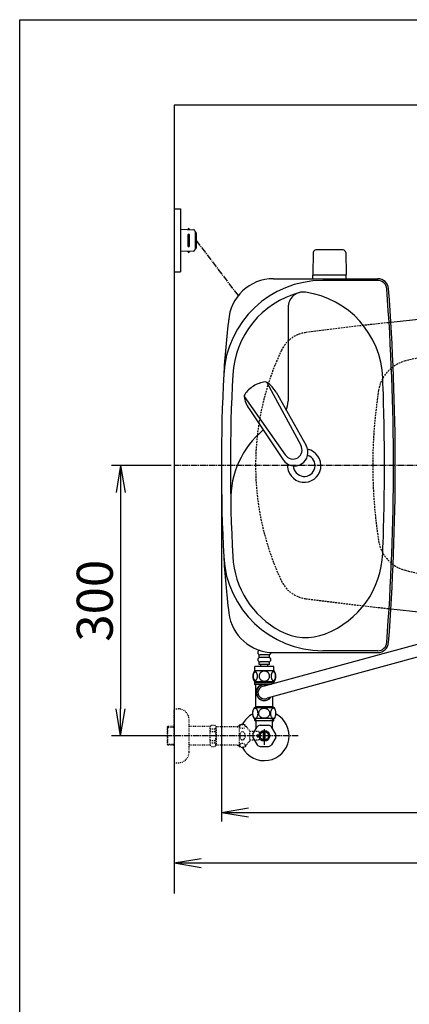
# Model space of a CAD drawing. Extents: x 0 to 2001, y 84 to 2884.
# Drawn here: x 181 to 614, y 1791 to 2884 of the extents above; entities that cross this region are included whole.
import ezdxf

# ---------------------------------------------------------------- set-up
doc = ezdxf.new("R2010")
doc.units = 0
for name, pattern in [('EXLTYPE1', [3, 2, -1]), ('EXLTYPE2', [2, 1, -1]), ('EXLTYPE3', [10, 7, -1, 1, -1])]:
    doc.linetypes.add(name, pattern=pattern)
doc.layers.get('0').update_dxf_attribs({"linetype": 'CONTINUOUS'})
doc.layers.get('DEFPOINTS').update_dxf_attribs({"linetype": 'CONTINUOUS'})
for name, color, linetype in [('タンク', 7, 'CONTINUOUS'), ('便器', 7, 'CONTINUOUS'), ('便座', 7, 'CONTINUOUS'), ('寸法', 7, 'CONTINUOUS'), ('枠', 7, 'CONTINUOUS'), ('止水栓', 7, 'CONTINUOUS')]:
    doc.layers.add(name, color=color, linetype=linetype)
doc.styles.add('EXCADDIM1', font='monotxt', dxfattribs={"width": 0.84, "bigfont": 'extfont'})
doc.styles.get("Standard").update_dxf_attribs({"font": 'monotxt', "bigfont": 'extfont'})
doc.dimstyles.new('ISO-25', dxfattribs={"dimtxt": 2.5, "dimasz": 2.5, "dimexe": 1.25, "dimexo": 0.625, "dimtad": 1, "dimtxsty": 'STANDARD', "dimcen": 2.5, "dimazin": 3, "dimtfac": 1, "dimtmove": 0, "dimatfit": 3})

# ---------------------------------------------------------------- blocks, each defined once
blk = doc.blocks.new('EX_NORM')
at = {"color": 0, "linetype": 'CONTINUOUS'}
for q in [(-1, 0.167), (-1, 0), (-1, -0.167)]:
    blk.add_line((0, 0), q, dxfattribs=at)
blk = doc.blocks.new('*D27')
at = {"layer": 'DEFPOINTS', "color": 0}
for p in [(353, 2389), (293.5, 2089), (353, 2089)]:
    blk.add_point(p, dxfattribs=at)
at = {"layer": '寸法', "color": 3, "linetype": 'CONTINUOUS'}
for p, q in [((349.6, 2389), (283.5, 2389)), ((293.5, 2359), (293.5, 2119)), ((349.6, 2089), (283.5, 2089))]:
    blk.add_line(p, q, dxfattribs=at)
at = {"layer": '寸法', "color": 3, "xscale": 30, "yscale": 30, "zscale": 30}
for p, rotation in [((293.5, 2389), 90), ((293.5, 2089), 270)]:
    blk.add_blockref('EX_NORM', p, dxfattribs=dict(at, rotation=rotation))
at = {"layer": '寸法', "color": 2, "insert": (270, 2239), "char_height": 40, "attachment_point": 5, "rotation": 90, "style": 'EXCADDIM1'}
blk.add_mtext('300', dxfattribs=at)
blk = doc.blocks.new('*D32')
at = {"layer": 'DEFPOINTS', "color": 0}
for p in [(405.3, 2389), (1143.3, 2389), (1143.3, 2004)]:
    blk.add_point(p, dxfattribs=at)
at = {"layer": '寸法', "color": 3, "linetype": 'CONTINUOUS'}
for p, q in [((405.3, 2382), (405.3, 1994)), ((435.3, 2004), (1113.3, 2004))]:
    blk.add_line(p, q, dxfattribs=at)
at = {"layer": '寸法', "color": 3, "xscale": 30, "yscale": 30, "zscale": 30, "rotation": 180}
blk.add_blockref('EX_NORM', (405.3, 2004), dxfattribs=at)
at = {"layer": '寸法', "color": 3, "xscale": 30, "yscale": 30, "zscale": 30}
blk.add_blockref('EX_NORM', (1143.3, 2004), dxfattribs=at)
at = {"layer": '寸法', "color": 2, "insert": (774.3, 2027), "char_height": 40, "attachment_point": 5, "style": 'EXCADDIM1'}
blk.add_mtext('738', dxfattribs=at)
blk = doc.blocks.new('*D33')
at = {"layer": 'DEFPOINTS', "color": 0}
for p in [(353, 2389), (1143.3, 2389), (1143.3, 1948)]:
    blk.add_point(p, dxfattribs=at)
at = {"layer": '寸法', "color": 3, "linetype": 'CONTINUOUS'}
for p, q in [((1143.3, 2382), (1143.3, 1938)), ((383, 1948), (1113.3, 1948))]:
    blk.add_line(p, q, dxfattribs=at)
at = {"layer": '寸法', "color": 3, "xscale": 30, "yscale": 30, "zscale": 30, "rotation": 180}
blk.add_blockref('EX_NORM', (353, 1948), dxfattribs=at)
at = {"layer": '寸法', "color": 3, "xscale": 30, "yscale": 30, "zscale": 30}
blk.add_blockref('EX_NORM', (1143.3, 1948), dxfattribs=at)
at = {"layer": '寸法', "color": 2, "insert": (748.2, 1971), "char_height": 40, "attachment_point": 5, "style": 'EXCADDIM1'}
blk.add_mtext('790', dxfattribs=at)

msp = doc.modelspace()

# ---------------------------------------------------------------- linework, layer by layer
at = {"layer": 'タンク', "color": 6, "linetype": 'CONTINUOUS'}
for p, q in [((507.253, 2625.498), (506.807, 2601.043)), ((540.361, 2628.443), (510.253, 2628.443)), ((543.361, 2625.498), (543.807, 2601.043)), ((543.807, 2600.443), (506.807, 2600.443)), ((506.807, 2596.499), (506.807, 2600.443)), ((543.807, 2596.499), (543.807, 2600.443)), ((455.934, 2481.394), (493.387, 2411.659)), ((465.96, 2470.408), (499.365, 2411.286)), ((430.735, 2465.866), (476.189, 2401.061)), ((436.041, 2451.971), (473.834, 2395.553))]:
    msp.add_line(p, q, dxfattribs=at)
at = {"layer": 'タンク', "color": 2, "linetype": 'CONTINUOUS'}
for p, q in [((463.176, 2596.499), (578.912, 2596.499)), ((578.912, 2594.499), (517.839, 2594.499)), ((463.176, 2181.499), (578.912, 2181.499)), ((578.912, 2183.499), (517.839, 2183.499))]:
    msp.add_line(p, q, dxfattribs=at)
at = {"layer": 'タンク', "color": 4, "linetype": 'CONTINUOUS'}
msp.add_line((479.307, 2564.63), (479.307, 2460.563), dxfattribs=at)
at = {"layer": 'タンク', "color": 6, "linetype": 'CONTINUOUS'}
for centre, radius, start, end in [((510.253, 2625.443), 3, 90, 178.954573), ((540.361, 2625.443), 3, 1.045427, 90), ((507.723, 2601.443), 1, 203.578178, 270), ((542.89, 2601.443), 1, 270, 336.421822), ((457.367, 2452.062), 30, 96.547397, 122.849261), ((454.29, 2478.887), 3, 56.73865, 96.546359), ((439.479, 2456.309), 30, 28.030826, 56.737735), ((456.291, 2451.399), 30, 120.435718, 146.737582), ((433.714, 2466.207), 3, 146.73862, 186.546329), ((460.539, 2469.287), 30, 186.547244, 215.254153), ((486.418, 2403.715), 14.999, 212.968173, 30.316806), ((484.788, 2406.36), 10.1, 211.64252, 31.642459)]:
    msp.add_arc(centre, radius, start, end, dxfattribs=at)
at = {"layer": 'タンク', "color": 2, "linetype": 'CONTINUOUS'}
for centre, radius, start, end in [((517.839, 2484.499), 110, 90, 176.961965), ((463.176, 2546.499), 50, 90, 176.458889), ((578.912, 2584.499), 12, 4.332305, 90), ((578.912, 2584.498), 10, 4.332305, 90), ((-2001.693, 2388.999), 2598, 0, 4.332305), ((-2001.693, 2388.999), 2600, 0, 4.332305), ((1306.673, 2441.56), 900, 172.908294, 177.022635), ((2317.232, 2388.999), 1911.925, 176.961965, 183.038035), ((497.307, 2389), 12, 181.151361, 71.848007), ((-2001.693, 2388.999), 2598, 355.667695, 0), ((-2001.693, 2388.999), 2600, 355.667695, 0), ((1306.673, 2336.438), 900, 182.977365, 187.091706), ((517.839, 2293.499), 110, 183.038035, 270), ((463.176, 2231.499), 50, 187.091706, 270), ((578.912, 2193.499), 10, 270, 355.667695), ((578.912, 2193.499), 12, 270, 355.667695)]:
    msp.add_arc(centre, radius, start, end, dxfattribs=at)
at = {"layer": 'タンク', "color": 4, "linetype": 'CONTINUOUS'}
for centre, radius, start, end in [((517.839, 2484.499), 100, 105.017761, 176.961965), ((496.342, 2564.63), 17.035, 81.82848, 180), ((484.549, 2482.507), 100, 2.153905, 81.82848), ((2317.232, 2388.999), 1901.925, 176.961965, 183.038035), ((-2001.693, 2388.999), 2588, 0, 2.153905), ((454.307, 2460.563), 25, 336.215521, 0), ((515.694, 2351.675), 100, 129.762179, 181.186866), ((497.307, 2389), 18.5, 174.590565, 78.408804), ((-2001.693, 2388.999), 2588, 357.846095, 0), ((517.839, 2293.499), 100, 183.038035, 241.93958), ((484.549, 2295.49), 100, 291.214179, 357.846095), ((499.023, 2258.201), 60, 241.93958, 291.214179)]:
    msp.add_arc(centre, radius, start, end, dxfattribs=at)
at = {"layer": '便器', "color": 7, "linetype": 'CONTINUOUS'}
for p, q in [((1226.5, 2789), (353, 2789)), ((353, 2789), (353, 1914))]:
    msp.add_line(p, q, dxfattribs=at)
at = {"layer": '便器', "color": 6, "linetype": 'CONTINUOUS'}
for p, q in [((353, 2673.998), (360, 2673.998)), ((360, 2673.998), (360, 2603.998)), ((353, 2603.998), (360, 2603.998))]:
    msp.add_line(p, q, dxfattribs=at)
at = {"layer": '便器', "color": 6, "linetype": 'EXLTYPE3'}
for p, q in [((377.285, 2638.998), (423.993, 2577.559)), ((758.7, 2388.998), (353, 2388.998))]:
    msp.add_line(p, q, dxfattribs=at)
at = {"layer": '便器', "color": 2, "linetype": 'EXLTYPE1'}
for centre, radius, start, end in [((1020.021, -1429.208), 4000, 96.121942, 97.483503), ((503.617, 2502.02), 35, 97.483503, 154.754708), ((743.307, 2388.998), 300, 154.754708, 205.245292), ((503.617, 2275.977), 35, 205.245292, 262.516497), ((1020.021, 6207.205), 4000, 262.516497, 263.878058)]:
    msp.add_arc(centre, radius, start, end, dxfattribs=at)
at = {"layer": '便器', "color": 2, "linetype": 'CONTINUOUS'}
for centre, start, end in [((1020.021, -1429.208), 95.331527, 96.121942), ((1020.021, 6207.205), 263.878058, 264.668332)]:
    msp.add_arc(centre, 4000, start, end, dxfattribs=at)
at = {"layer": '便器', "color": 6, "linetype": 'EXLTYPE1'}
for centre, radius, start, end in [((720.222, 2068.998), 450, 90, 104.242988), ((619.348, 2466.396), 40, 104.242988, 171.074084), ((1112.136, 2388.998), 538.83, 171.074084, 188.925916), ((619.348, 2311.601), 40, 188.925916, 255.757012), ((720.222, 2708.998), 450, 255.757012, 270)]:
    msp.add_arc(centre, radius, start, end, dxfattribs=at)
at = {"layer": '便座', "color": 6, "linetype": 'CONTINUOUS'}
for p, q in [((360, 2651.499), (374.425, 2650.836)), ((370, 2651.039), (370, 2651.499)), ((376.333, 2648.838), (376.333, 2629.159)), ((377.285, 2647.499), (377.285, 2630.498)), ((368, 2644.999), (368, 2632.998)), ((370, 2632.998), (370, 2644.999)), ((374.425, 2627.161), (360, 2626.498)), ((370, 2626.958), (370, 2626.498)), ((670.995, 2203.6), (453.001, 2144.1)), ((686.669, 2193.799), (456.228, 2130.918))]:
    msp.add_line(p, q, dxfattribs=at)
for centre, radius, start, end in [((369, 2651.249), 1, 0, 180), ((369, 2644.999), 1, 0, 180), ((374.333, 2648.838), 2, 0, 87.370925), ((376.285, 2647.499), 1, 0, 90), ((369, 2632.998), 1, 180, 0), ((369, 2626.748), 1, 180, 0), ((374.333, 2629.159), 2, 272.629075, 0), ((376.285, 2630.498), 1, 270, 0)]:
    msp.add_arc(centre, radius, start, end, dxfattribs=at)
at = {"layer": '枠', "color": 7, "linetype": 'CONTINUOUS'}
for p, q in [((181.5, 2884), (2001.5, 2884)), ((181.5, 84), (181.5, 2884))]:
    msp.add_line(p, q, dxfattribs=at)
at = {"layer": '止水栓', "color": 6, "linetype": 'CONTINUOUS'}
for p, q in [((447.249, 2184.061), (447.249, 2184.103)), ((447.249, 2176.061), (447.249, 2179.061)), ((447.25, 2176.061), (447.25, 2178.103)), ((457.749, 2179.061), (448.249, 2179.061)), ((457.749, 2176.061), (448.249, 2176.061)), ((458.749, 2176.061), (458.749, 2179.061)), ((463.501, 2166.061), (442.501, 2166.061)), ((442.501, 2161.061), (442.501, 2166.061)), ((447.25, 2168.061), (447.25, 2171.061)), ((458.75, 2168.061), (447.25, 2168.061)), ((457.75, 2171.061), (448.25, 2171.061)), ((449, 2166.061), (449, 2168.061)), ((457, 2166.061), (457, 2168.061)), ((458.75, 2168.061), (458.75, 2171.061)), ((463.501, 2161.061), (463.501, 2166.061)), ((463.97, 2161.061), (442.032, 2161.061)), ((441.949, 2148.124), (452.956, 2148.124)), ((441.949, 2148.124), (441.949, 2146.273)), ((441.949, 2146.273), (443.4, 2144.805)), ((441.949, 2146.273), (460.962, 2146.273)), ((463.97, 2149.061), (442.03, 2149.061)), ((442.472, 2148.124), (452.956, 2148.124)), ((443.619, 2148.124), (442.61, 2149.133)), ((443.4, 2121.8), (443.4, 2144.805)), ((443.619, 2148.124), (462.28, 2148.124)), ((452.956, 2148.124), (463.441, 2148.124)), ((452.956, 2148.124), (463.964, 2148.124)), ((462.28, 2148.124), (463.289, 2149.133)), ((463.964, 2147.093), (463.964, 2148.124)), ((462.4, 2121.5), (462.4, 2132.602)), ((442.461, 2121.8), (442.4, 2121.8)), ((443.4, 2121.329), (442.58, 2120.093)), ((443.4, 2121.329), (443.4, 2121.8)), ((443.9, 2121.094), (443.4, 2121.329)), ((460.94, 2121.094), (443.9, 2121.094)), ((461.9, 2121.094), (459.94, 2121.094)), ((461.9, 2121.094), (462.4, 2121.329)), ((462.4, 2121.329), (462.4, 2121.8)), ((462.4, 2121.329), (463.22, 2120.093)), ((459.94, 2120.093), (441.684, 2120.093)), ((464.191, 2120.093), (459.94, 2120.093)), ((461.886, 2119.346), (461.641, 2119.168)), ((462.153, 2119.491), (461.886, 2119.346)), ((440.331, 2090.805), (445.101, 2099.067)), ((459.94, 2108.09), (441.684, 2108.09)), ((442.523, 2105.976), (442.523, 2108.09)), ((444, 2104.498), (442.523, 2105.976)), ((442.523, 2105.976), (463.478, 2105.976)), ((443.685, 2108.655), (443.685, 2108.671)), ((443.685, 2104.814), (443.685, 2108.09)), ((443.722, 2108.672), (443.989, 2108.816)), ((443.989, 2108.816), (444.235, 2108.992)), ((444, 2097.16), (444, 2104.498)), ((448.23, 2100.873), (457.77, 2100.873)), ((459.94, 2108.09), (462.69, 2108.09)), ((464.191, 2108.09), (459.94, 2108.09)), ((465.669, 2090.805), (460.899, 2099.067)), ((461.887, 2108.816), (461.641, 2108.992)), ((462.153, 2108.672), (461.887, 2108.816)), ((462, 2104.498), (463.478, 2105.976)), ((462, 2097.16), (462, 2104.498)), ((462.316, 2108.605), (462.316, 2108.612)), ((462.316, 2104.814), (462.316, 2108.09)), ((463.478, 2105.976), (463.478, 2108.09)), ((452, 2084.355), (452, 2093.642)), ((453, 2096.3), (453, 2079.197)), ((454, 2084.355), (454, 2093.642)), ((440.331, 2087.192), (445.101, 2078.93)), ((448.23, 2077.123), (457.77, 2077.123)), ((465.669, 2087.192), (460.899, 2078.93))]:
    msp.add_line(p, q, dxfattribs=at)
at = {"layer": '止水栓', "color": 3, "linetype": 'EXLTYPE2'}
for p, q in [((353, 2118.998), (357.5, 2118.998)), ((353, 2088.998), (353, 2118.998)), ((346, 2099.248), (345, 2098.248)), ((353, 2099.248), (346, 2099.248)), ((346, 2078.748), (346, 2099.248)), ((369.5, 2070.998), (369.5, 2106.998)), ((393, 2099.248), (369.5, 2099.248)), ((393, 2099.248), (394.5, 2100.748)), ((393, 2078.748), (393, 2099.248)), ((394.5, 2100.748), (397.95, 2100.748)), ((397.95, 2100.748), (399.5, 2099.198)), ((399.5, 2099.198), (399.5, 2078.798)), ((423, 2099.198), (399.5, 2099.198)), ((423, 2099.198), (423.8, 2099.998)), ((423, 2099.198), (425.444, 2099.198)), ((425.444, 2099.998), (423.8, 2099.998)), ((425.444, 2076.998), (425.444, 2100.998)), ((345, 2098.248), (345, 2079.748)), ((353, 2098.314), (345.065, 2098.314)), ((353, 2088.998), (353, 2058.998)), ((393, 2096.891), (398.5, 2096.891)), ((393, 2093.998), (398.495, 2093.998)), ((398.5, 2096.891), (398.5, 2093.998)), ((436.944, 2082.998), (436.944, 2094.998)), ((446.5, 2093.748), (436.944, 2093.748)), ((445, 2088.998), (445, 2089.998)), ((445, 2089.998), (447.5, 2089.998)), ((445, 2088.998), (445, 2087.998)), ((445, 2087.998), (447.5, 2087.998)), ((447.5, 2092.748), (446.5, 2093.748)), ((447.5, 2089.998), (447.5, 2092.748)), ((447.5, 2087.998), (447.5, 2085.248)), ((345, 2079.748), (346, 2078.748)), ((345.065, 2079.683), (353, 2079.683)), ((353, 2078.748), (346, 2078.748)), ((393, 2078.748), (369.5, 2078.748)), ((393, 2083.998), (398.5, 2083.998)), ((393, 2081.106), (398.5, 2081.106)), ((393, 2078.748), (394.5, 2077.248)), ((394.5, 2077.248), (397.95, 2077.248)), ((397.95, 2077.248), (399.5, 2078.798)), ((398.5, 2081.106), (398.5, 2083.998)), ((423, 2078.798), (399.479, 2078.798)), ((423, 2078.798), (425.444, 2078.798)), ((423, 2078.798), (423.8, 2077.998)), ((425.444, 2077.998), (423.8, 2077.998)), ((446.5, 2084.248), (436.944, 2084.248)), ((447.5, 2085.248), (446.5, 2084.248)), ((353, 2058.998), (357.5, 2058.998))]:
    msp.add_line(p, q, dxfattribs=at)
at = {"layer": '止水栓', "color": 6, "linetype": 'EXLTYPE3'}
msp.add_line((490.5, 2088.998), (335.583, 2088.998), dxfattribs=at)
at = {"layer": '止水栓', "color": 6, "linetype": 'CONTINUOUS', "flags": 128}
for points in [[(445.398, 2155.318), (445.388, 2155.721), (445.359, 2156.122), (445.313, 2156.517), (445.249, 2156.9), (445.169, 2157.274), (445.069, 2157.633), (444.954, 2157.972), (444.824, 2158.294), (444.68, 2158.592), (444.522, 2158.863), (444.353, 2159.11), (444.173, 2159.327), (443.982, 2159.515), (443.784, 2159.669), (443.582, 2159.789), (443.372, 2159.876), (443.162, 2159.93), (442.947, 2159.947), (442.735, 2159.93), (442.522, 2159.876), (442.312, 2159.789), (442.11, 2159.669), (441.912, 2159.513), (441.724, 2159.327), (441.543, 2159.11), (441.372, 2158.866), (441.216, 2158.592), (441.072, 2158.294), (440.94, 2157.972), (440.825, 2157.633), (440.728, 2157.274), (440.647, 2156.903), (440.581, 2156.517), (440.535, 2156.122), (440.508, 2155.721), (440.498, 2155.318), (440.508, 2154.916), (440.535, 2154.515), (440.581, 2154.12), (440.645, 2153.734), (440.728, 2153.36), (440.825, 2153.001), (440.94, 2152.662), (441.072, 2152.34), (441.216, 2152.044), (441.372, 2151.771), (441.543, 2151.524), (441.721, 2151.307), (441.912, 2151.122), (442.11, 2150.968), (442.312, 2150.846), (442.522, 2150.758), (442.735, 2150.704), (442.947, 2150.687), (443.162, 2150.707), (443.372, 2150.758), (443.582, 2150.846), (443.784, 2150.968), (443.982, 2151.122)], [(443.982, 2151.122), (444.173, 2151.307), (444.353, 2151.524), (444.522, 2151.771), (444.68, 2152.044), (444.824, 2152.342), (444.954, 2152.662), (445.069, 2153.001), (445.169, 2153.36), (445.249, 2153.734), (445.313, 2154.12)], [(445.313, 2154.12), (445.359, 2154.513), (445.388, 2154.913), (445.398, 2155.316)], [(453.001, 2160.846), (452.503, 2160.824), (452.007, 2160.758), (451.519, 2160.655), (451.033, 2160.509), (450.564, 2160.323), (450.113, 2160.101), (449.683, 2159.84), (449.28, 2159.544), (448.904, 2159.217), (448.562, 2158.858), (448.252, 2158.473), (447.979, 2158.065), (447.742, 2157.635), (447.549, 2157.186), (447.395, 2156.722), (447.285, 2156.249), (447.22, 2155.768), (447.195, 2155.284), (447.22, 2154.798), (447.285, 2154.317), (447.395, 2153.844), (447.549, 2153.382), (447.742, 2152.933), (447.979, 2152.503), (448.252, 2152.093), (448.562, 2151.71), (448.904, 2151.351), (449.28, 2151.024), (449.683, 2150.729), (450.113, 2150.467), (450.564, 2150.243), (451.033, 2150.057), (451.519, 2149.913), (452.014, 2149.808), (452.52, 2149.745), (453.028, 2149.723), (453.535, 2149.745), (454.041, 2149.808), (454.536, 2149.913), (455.022, 2150.057), (455.491, 2150.243), (455.943, 2150.467), (456.372, 2150.729), (456.775, 2151.024), (457.151, 2151.351), (457.493, 2151.71), (457.803, 2152.093), (458.076, 2152.503), (458.313, 2152.933), (458.506, 2153.382), (458.66, 2153.844), (458.77, 2154.317), (458.836, 2154.798), (458.858, 2155.282)], [(458.858, 2155.284), (458.836, 2155.768), (458.77, 2156.249), (458.66, 2156.722), (458.506, 2157.186), (458.313, 2157.633), (458.076, 2158.065), (457.803, 2158.473), (457.493, 2158.858), (457.151, 2159.215), (456.775, 2159.544), (456.372, 2159.837), (455.943, 2160.101), (455.491, 2160.326), (455.022, 2160.511), (454.536, 2160.655), (454.041, 2160.76), (453.535, 2160.824), (453.028, 2160.846), (453.018, 2160.846), (453.011, 2160.846), (453.001, 2160.846)], [(465.496, 2155.311), (465.486, 2155.748), (465.459, 2156.18), (465.413, 2156.605), (465.347, 2157.02), (465.266, 2157.42), (465.169, 2157.806), (465.052, 2158.175), (464.922, 2158.519), (464.778, 2158.841), (464.619, 2159.134), (464.451, 2159.4), (464.27, 2159.632), (464.082, 2159.835), (463.885, 2160.001), (463.679, 2160.133), (463.472, 2160.226), (463.26, 2160.284), (463.047, 2160.301), (462.832, 2160.282), (462.62, 2160.226), (462.412, 2160.133), (462.207, 2160.001), (462.01, 2159.835), (461.822, 2159.632), (461.641, 2159.398), (461.472, 2159.134), (461.314, 2158.841), (461.17, 2158.519), (461.04, 2158.175), (460.926, 2157.806), (460.825, 2157.42), (460.745, 2157.018), (460.679, 2156.603), (460.633, 2156.178), (460.606, 2155.746), (460.596, 2155.311), (460.606, 2154.876), (460.635, 2154.444), (460.681, 2154.02), (460.745, 2153.605), (460.825, 2153.202), (460.926, 2152.816), (461.04, 2152.45), (461.17, 2152.103), (461.314, 2151.783), (461.472, 2151.488), (461.641, 2151.224), (461.822, 2150.99), (462.01, 2150.79), (462.207, 2150.621), (462.412, 2150.492), (462.62, 2150.397), (462.832, 2150.34), (463.047, 2150.321), (463.26, 2150.34), (463.472, 2150.397), (463.679, 2150.492), (463.885, 2150.621), (464.082, 2150.79)], [(464.082, 2150.79), (464.27, 2150.99), (464.451, 2151.224), (464.622, 2151.488), (464.778, 2151.783), (464.922, 2152.103), (465.054, 2152.45), (465.169, 2152.816), (465.266, 2153.202), (465.347, 2153.605), (465.413, 2154.02)], [(465.413, 2154.02), (465.459, 2154.444), (465.486, 2154.876), (465.496, 2155.311)], [(442.84, 2119.676), (442.422, 2119.589), (442.023, 2119.402), (441.653, 2119.128), (441.317, 2118.779), (441.018, 2118.37), (440.639, 2117.665), (440.343, 2116.878), (440.13, 2116.032), (439.971, 2114.847), (439.953, 2113.637), (440.077, 2112.443), (440.263, 2111.582), (440.531, 2110.773), (440.882, 2110.038), (441.162, 2109.602), (441.48, 2109.221), (441.834, 2108.908), (442.22, 2108.676), (442.629, 2108.537), (442.84, 2108.507)], [(442.84, 2119.676), (443.092, 2119.665), (443.342, 2119.623), (443.584, 2119.549), (443.815, 2119.446), (444.034, 2119.317)], [(443.865, 2108.749), (444.282, 2109.042), (444.683, 2109.464), (445.031, 2109.971), (445.41, 2110.748), (445.696, 2111.611), (445.888, 2112.532), (446.001, 2113.728), (445.973, 2114.937), (445.803, 2116.117), (445.565, 2117.011), (445.233, 2117.835), (444.921, 2118.389), (444.555, 2118.87), (444.137, 2119.259), (443.674, 2119.533), (443.178, 2119.669), (442.84, 2119.676)], [(452.408, 2108.497), (451.672, 2108.591), (450.967, 2108.761), (450.307, 2109.001), (449.7, 2109.299), (448.898, 2109.839), (448.228, 2110.465), (447.689, 2111.157), (447.28, 2111.897), (446.998, 2112.672), (446.842, 2113.468), (446.81, 2114.273), (446.903, 2115.075), (447.122, 2115.862), (447.467, 2116.621), (447.939, 2117.339), (448.542, 2118.001), (449.278, 2118.587), (449.842, 2118.924), (450.462, 2119.21), (451.134, 2119.434), (451.848, 2119.586), (452.589, 2119.66), (453.338, 2119.649)], [(453.338, 2119.649), (454.074, 2119.556), (454.778, 2119.386), (455.438, 2119.146), (456.045, 2118.847), (456.848, 2118.308), (457.518, 2117.682), (458.056, 2116.99), (458.465, 2116.249), (458.747, 2115.475), (458.903, 2114.679), (458.935, 2113.874), (458.842, 2113.072), (458.623, 2112.285), (458.278, 2111.526), (457.806, 2110.807), (457.202, 2110.146), (456.467, 2109.56), (455.903, 2109.222), (455.283, 2108.937), (454.612, 2108.713), (453.898, 2108.561), (453.157, 2108.487), (452.408, 2108.497)], [(462.668, 2119.666), (462.3, 2119.572), (461.948, 2119.402), (461.618, 2119.162), (461.174, 2118.695), (460.795, 2118.124), (460.482, 2117.475), (460.166, 2116.518), (459.964, 2115.493), (459.874, 2114.429), (459.894, 2113.357), (460.026, 2112.304), (460.27, 2111.3), (460.528, 2110.599), (460.851, 2109.961), (461.241, 2109.405), (461.695, 2108.957), (462.031, 2108.733), (462.388, 2108.581), (462.758, 2108.507), (463.133, 2108.517)], [(463.133, 2108.517), (463.501, 2108.611), (463.853, 2108.781), (464.183, 2109.021), (464.627, 2109.488), (465.006, 2110.059), (465.319, 2110.709), (465.634, 2111.665), (465.836, 2112.691), (465.927, 2113.754), (465.906, 2114.826), (465.775, 2115.879), (465.531, 2116.883), (465.273, 2117.584), (464.949, 2118.222), (464.56, 2118.778), (464.105, 2119.226), (463.769, 2119.45), (463.413, 2119.602), (463.042, 2119.676), (462.668, 2119.666)], [(442.84, 2108.507), (442.84, 2108.507)], [(443.344, 2108.542), (443.345, 2108.542), (443.346, 2108.543)], [(443.685, 2108.671), (443.833, 2108.727)]]:
    msp.add_lwpolyline(points, dxfattribs=at)
at = {"layer": '止水栓', "color": 6, "linetype": 'CONTINUOUS'}
for radius in [6, 4.75]:
    msp.add_circle((453, 2088.998), radius, dxfattribs=at)
for centre, radius, start, end in [((448.249, 2181.561), 2.5, 104.586371, 180), ((448.249, 2181.561), 2.5, 180, 270), ((448.249, 2173.561), 2.5, 90, 180), ((457.749, 2181.561), 2.5, 270, 0), ((457.75, 2173.561), 2.5, 0, 90), ((457.749, 2173.561), 2.5, 0, 50.825999), ((457.749, 2181.561), 2.5, 0, 0.544875), ((448.249, 2173.561), 2.5, 180, 270), ((457.75, 2173.561), 2.5, 270, 0), ((451.25, 2155.06), 11, 146.937744, 213.054688), ((454.751, 2155.06), 10.999, 326.94841, 33.059082), ((452.938, 2137.099), 9.003, 62.69748, 321.057547), ((452.938, 2137.099), 9.003, 62.69748, 194.835111), ((452.938, 2137.099), 9.003, 63.723329, 194.835111), ((452.938, 2137.099), 9.003, 62.69748, 171.733769), ((452.938, 2137.099), 9.003, 63.723329, 171.733769), ((452.938, 2137.099), 8.703, 66.004947, 323.568955), ((452.938, 2137.099), 7.002, 89.48391, 298.028074), ((452.938, 2137.099), 9.003, 321.057547, 325.926029), ((453, 2088.998), 27.5, 207.988966, 62.054163), ((453, 2088.998), 27.5, 118.221844, 152.011996), ((451.098, 2114.091), 11.164, 147.479589, 212.520411), ((463.008, 2117.646), 2.033, 106.330411, 114.879192), ((462.983, 2117.709), 1.966, 97.301591, 106.147813), ((463.005, 2117.549), 2.127, 89.158872, 97.326904), ((454.778, 2114.091), 11.164, 327.479594, 32.520406), ((442.967, 2110.368), 1.866, 266.072181, 275.367925), ((442.989, 2110.149), 1.646, 275.351396, 285.89229), ((442.899, 2110.44), 1.951, 286.09264, 294.980677), ((453, 2088.998), 12.797, 111.88515, 128.11485), ((453, 2088.998), 12.797, 51.88515, 68.11485), ((462.977, 2110.44), 1.951, 245.019325, 253.907361), ((462.887, 2110.149), 1.646, 254.107705, 264.648599), ((462.908, 2110.368), 1.866, 264.63207, 273.927821), ((453, 2088.998), 12.797, 171.88515, 188.11485), ((453, 2088.998), 12.797, 351.88515, 8.11485), ((453, 2088.998), 12.797, 231.88515, 248.11485), ((453, 2088.998), 12.797, 291.88515, 308.11485)]:
    msp.add_arc(centre, radius, start, end, dxfattribs=at)
at = {"layer": '止水栓', "color": 3, "linetype": 'EXLTYPE2'}
for centre, radius, start, end in [((357.5, 2106.998), 12, 0, 90), ((428.444, 2095.773), 6.025, 54.268102, 119.862834), ((429.626, 2097.417), 4, 22.802196, 54.268102), ((440.688, 2102.068), 8, 202.802196, 242.089243), ((428.444, 2082.223), 6.025, 240.137166, 305.731898), ((429.626, 2080.58), 4, 305.731898, 337.197804), ((440.688, 2075.929), 8, 117.910757, 157.197804), ((357.5, 2070.998), 12, 270, 0)]:
    msp.add_arc(centre, radius, start, end, dxfattribs=at)
for centre, major_axis, ratio, start_param, end_param in [((398.5, 2101.891), (0, 5), 0.2, 3.14159265, 4.13985154), ((398.5, 2088.998), (0, 5), 0.2, 3.14159265, 6.28318531), ((428.744, 2088.998), (0, 4.454), 0.67351988, 4.71238898, 7.85398163), ((428.744, 2088.998), (0, -4.454), 0.67351988, 4.71238898, 7.85398163), ((398.5, 2076.106), (0, -5), 0.2, 2.10649651, 3.14159265)]:
    msp.add_ellipse(centre, major_axis=major_axis, ratio=ratio, start_param=start_param, end_param=end_param, dxfattribs=at)
for centre, major_axis in [((428.744, 2099.477), (-3, 0)), ((428.744, 2078.52), (3, 0))]:
    msp.add_ellipse(centre, major_axis=major_axis, ratio=0.77122123, dxfattribs=at)

# ---------------------------------------------------------------- dimensions: what is measured, and where the dimension line sits
at = {"layer": '寸法', "color": 3, "linetype": 'CONTINUOUS'}
dim = msp.add_linear_dim(base=(293.5, 2088.998), p1=(353, 2388.998), p2=(353, 2088.998), angle=90, dimstyle='ISO-25', override={"dimtxt": 40, "dimasz": 30, "dimexe": 10, "dimexo": 3.4, "dimgap": 0, "dimtad": 1, "dimjust": 0, "dimtih": 0, "dimtoh": 0, "dimdec": 2, "dimzin": 8, "dimlunit": 2, "dimtxsty": 'EXCADDIM1', "dimblk1": 'EX_NORM', "dimblk2": 'EX_NORM', "dimsah": 1, "dimse1": 0, "dimse2": 0, "dimclrd": 3, "dimclre": 3, "dimclrt": 2, "dimtmove": 2}, dxfattribs=at)
dim.commit()
dim.dimension.update_dxf_attribs({"geometry": '*D27', "text_midpoint": (270, 2238.998), "dimtype": 160})
dim = msp.add_linear_dim(base=(1143.307, 1947.999), p1=(353, 2388.998), p2=(1143.307, 2388.998), text='790', dimstyle='ISO-25', override={"dimtxt": 40, "dimasz": 30, "dimexe": 10, "dimexo": 7, "dimgap": 0, "dimtad": 1, "dimjust": 0, "dimtih": 0, "dimtoh": 0, "dimdec": 1, "dimzin": 8, "dimlunit": 2, "dimtxsty": 'EXCADDIM1', "dimblk1": 'EX_NORM', "dimblk2": 'EX_NORM', "dimsah": 1, "dimse1": 1, "dimse2": 0, "dimclrd": 3, "dimclre": 3, "dimclrt": 2, "dimtmove": 2}, dxfattribs=at)
dim.commit()
dim.dimension.update_dxf_attribs({"geometry": '*D33', "text_midpoint": (748.153, 1970.999), "dimtype": 160})
dim = msp.add_linear_dim(base=(1143.307, 2003.999), p1=(405.307, 2388.998), p2=(1143.307, 2388.998), dimstyle='ISO-25', override={"dimtxt": 40, "dimasz": 30, "dimexe": 10, "dimexo": 7, "dimgap": 0, "dimtad": 1, "dimjust": 0, "dimtih": 0, "dimtoh": 0, "dimdec": 1, "dimzin": 8, "dimlunit": 2, "dimtxsty": 'EXCADDIM1', "dimblk1": 'EX_NORM', "dimblk2": 'EX_NORM', "dimsah": 1, "dimse1": 0, "dimse2": 1, "dimclrd": 3, "dimclre": 3, "dimclrt": 2, "dimtmove": 2}, dxfattribs=at)
dim.commit()
dim.dimension.update_dxf_attribs({"geometry": '*D32', "text_midpoint": (774.307, 2026.999), "dimtype": 160})

doc.saveas('drawing.dxf')
